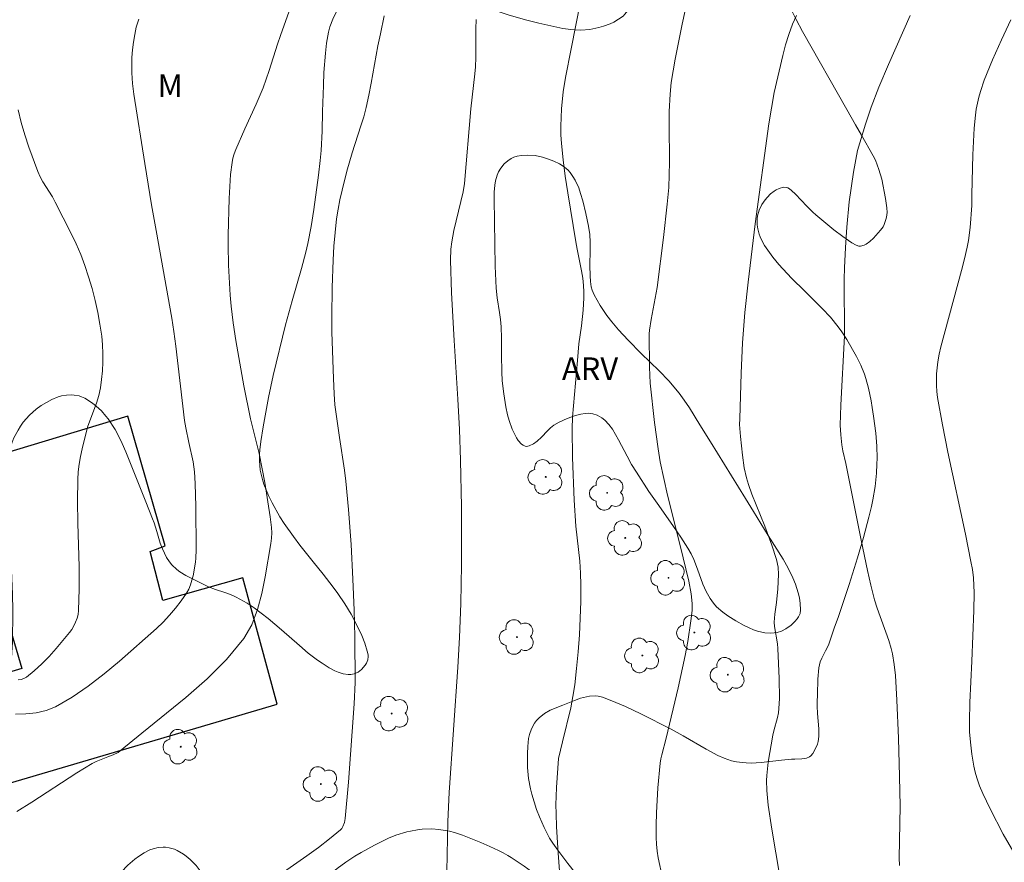
# Model space of a CAD drawing. Units: metres. Extents: x 279744 to 280260, y 1667131 to 1667696.
# Drawn here: x 279976 to 280041, y 1667535 to 1667591 of the extents above; entities that cross this region are included whole.
import ezdxf

# ---------------------------------------------------------------- set-up
doc = ezdxf.new("R2010")
doc.units = ezdxf.units.M
doc.header["$MEASUREMENT"] = 0
for name, color, linetype, lineweight, true_color in [('Arvores_Isoladas', 7, 'Continuous', 18, 0x00ff33), ('Curvas_Intermediarias', 7, 'Continuous', 9, 0x783c14), ('Curvas_Mestras', 7, 'Continuous', 20, 0x783c14), ('Topon_Vegetacao', 7, 'Continuous', 9, 0x00ff33), ('Vegetacao', 7, 'Orla8', 9, 0x00ff33)]:
    doc.layers.add(name, color=color, linetype=linetype, lineweight=lineweight, true_color=true_color)
doc.layers.add('Edificacoes', color=7, linetype='Continuous', lineweight=30)
doc.styles.add('Arial', font='arial.ttf', dxfattribs={"height": 1.5})
doc.styles.get("Standard").update_dxf_attribs({"font": 'arial.ttf'})
doc.linetypes.add('Orla8', pattern='A,6,-0.5,["V",Standard,S=1,R=0,X=-0.5,Y=-1],-0.5,6,-0.5,["V",Standard,S=1,R=0,X=-0.5,Y=-1],-0.5', length=14)

# ---------------------------------------------------------------- blocks, each defined once
blk = doc.blocks.new('Arvore')
at = {"layer": 'Arvores_Isoladas'}
blk.add_lwpolyline([(-0.718, 0.493, 0.872324), (-0.722, -0.551, 0.862983), (0.284, -0.827, 0.900105), (0.89, 0.029, 0.863155), (0.262, 0.861, 0.882486)], format="xyb", close=True, dxfattribs=at)
blk.add_circle((0, 0), 0.0286, dxfattribs=at)

msp = doc.modelspace()

# ---------------------------------------------------------------- linework, layer by layer
at = {"layer": 'Curvas_Intermediarias', "flags": 128}
for points, elevation in [([(280020.505, 1667595.269), (280019.401, 1667590.218), (280018.938, 1667587.899), (280018.667, 1667586.359), (280018.589, 1667585.595), (280018.534, 1667584.444), (280018.521, 1667583.606), (280018.548, 1667581.09), (280018.539, 1667580.252), (280018.5, 1667579.417), (280018.409, 1667578.31), (280018.162, 1667576.102), (280017.731, 1667572.794), (280017.338, 1667570.671), (280017.221, 1667569.973), (280017.198, 1667569.718), (280017.223, 1667567.52), (280017.283, 1667566.456), (280017.55, 1667563.851), (280017.793, 1667562.123), (280017.944, 1667561.264), (280018.174, 1667560.151), (280018.431, 1667559.043), (280019.267, 1667555.73), (280019.823, 1667553.366), (280019.985, 1667552.525), (280020.058, 1667551.877), (280020.044, 1667551.423), (280019.964, 1667550.742), (280019.757, 1667549.363), (280019.591, 1667548.448), (280019.125, 1667546.315), (280018.328, 1667542.969), (280018.037, 1667541.878), (280017.979, 1667541.603), (280017.94, 1667541.325), (280017.788, 1667539.687), (280017.685, 1667538.042), (280017.663, 1667537.22), (280017.664, 1667536.401), (280017.688, 1667535.953), (280017.737, 1667535.506), (280017.807, 1667535.059), (280018.081, 1667533.731)], 93), ([(280013.296, 1667594.968), (280012.055, 1667588.573), (280011.66, 1667586.689), (280011.517, 1667585.741), (280011.413, 1667584.604), (280011.379, 1667584.033), (280011.363, 1667583.462), (280011.369, 1667582.892), (280011.402, 1667582.324), (280011.513, 1667581.235), (280011.656, 1667580.148), (280011.821, 1667579.062), (280012.356, 1667575.808), (280012.441, 1667575.326), (280012.738, 1667573.885), (280012.817, 1667573.404), (280012.87, 1667572.92), (280012.888, 1667572.517), (280012.883, 1667572.113), (280012.831, 1667571.301), (280012.736, 1667570.254), (280012.562, 1667569.072), (280012.457, 1667567.966), (280012.142, 1667564.212), (280012.115, 1667563.441), (280012.143, 1667561.554), (280012.255, 1667558.721), (280012.364, 1667557.002), (280012.612, 1667554.676), (280012.67, 1667553.9), (280012.692, 1667553.124), (280012.679, 1667552.019), (280012.645, 1667550.912), (280012.589, 1667549.804), (280012.51, 1667548.698), (280012.408, 1667547.595), (280012.283, 1667546.497), (280012.166, 1667545.738), (280012.013, 1667544.984), (280011.466, 1667542.736), (280011.216, 1667541.621), (280011.082, 1667539.712), (280011.04, 1667538.56), (280011.042, 1667537.984), (280011.074, 1667537.111), (280011.186, 1667535.366), (280011.39, 1667532.748)], 94), ([(279983.442, 1667590.554), (279983.337, 1667590.289), (279983.26, 1667590.017), (279983.158, 1667589.524), (279983.077, 1667589.023), (279983.016, 1667588.515), (279982.977, 1667588.004), (279982.961, 1667587.494), (279982.968, 1667586.988), (279983.015, 1667586.291), (279983.094, 1667585.595), (279983.823, 1667580.996), (279984.272, 1667578.273), (279984.569, 1667576.556), (279985.624, 1667570.762), (279985.757, 1667569.883), (279985.883, 1667568.903), (279986.459, 1667563.994), (279986.538, 1667563.509), (279986.732, 1667562.545), (279987.02, 1667561.249), (279987.112, 1667560.596), (279987.16, 1667559.833), (279987.208, 1667558.302), (279987.224, 1667555.445), (279987.203, 1667554.888), (279987.177, 1667554.612), (279987.02, 1667553.725), (279986.947, 1667553.419), (279986.856, 1667553.12), (279986.74, 1667552.836), (279986.591, 1667552.572), (279986.243, 1667552.073), (279985.865, 1667551.586), (279985.462, 1667551.114), (279985.038, 1667550.658), (279984.595, 1667550.221), (279982.149, 1667548.073), (279981.131, 1667547.222), (279980.088, 1667546.417), (279979.016, 1667545.685), (279977.909, 1667545.053), (279977.299, 1667544.811), (279976.643, 1667544.663), (279975.958, 1667544.588), (279975.259, 1667544.566)], 98), ([(279975.353, 1667538.125), (279976.359, 1667538.737), (279979.331, 1667540.674), (279980.334, 1667541.296), (279980.619, 1667541.44), (279981.384, 1667541.749), (279981.73, 1667541.872), (279982.057, 1667542.024), (279982.202, 1667542.129), (279983.629, 1667543.312), (279986.55, 1667545.668), (279987.949, 1667546.894), (279989.241, 1667548.185), (279990.378, 1667549.568), (279990.909, 1667550.477), (279991.296, 1667551.483), (279991.576, 1667552.555), (279991.789, 1667553.661), (279992.168, 1667555.853), (279992.215, 1667556.201), (279992.224, 1667556.555), (279992.205, 1667556.912), (279992.118, 1667557.627), (279991.979, 1667558.621), (279991.766, 1667559.899), (279991.394, 1667561.806), (279990.827, 1667564.11), (279990.389, 1667566.287), (279989.841, 1667569.278), (279989.675, 1667570.454), (279989.542, 1667571.548), (279989.481, 1667572.279), (279989.375, 1667574.269), (279989.343, 1667575.596), (279989.344, 1667576.26), (279989.401, 1667578.675), (279989.444, 1667579.479), (279989.509, 1667580.278), (279989.6, 1667581.071), (279989.656, 1667581.36), (279989.743, 1667581.643), (279989.85, 1667581.922), (279990.451, 1667583.292), (279991.202, 1667584.912), (279991.666, 1667586.006), (279992.063, 1667587.154), (279992.604, 1667588.897), (279992.8, 1667589.473), (279993.381, 1667591.077)], 97), ([(279993.014, 1667534.105), (279994.558, 1667535.19), (279995.314, 1667535.749), (279996.054, 1667536.321), (279996.771, 1667536.909), (279996.864, 1667537.007), (279996.937, 1667537.123), (279997.035, 1667537.39), (279997.084, 1667537.669), (279997.316, 1667540.069), (279997.689, 1667545.248), (279997.74, 1667546.668), (279997.728, 1667549.681), (279997.69, 1667551.452), (279997.605, 1667553.491), (279997.479, 1667555.797), (279997.315, 1667558.1), (279997.137, 1667559.974), (279997.04, 1667560.697), (279996.711, 1667562.861), (279996.415, 1667565.026), (279996.355, 1667565.75), (279996.306, 1667566.769), (279996.205, 1667569.831), (279996.195, 1667570.852), (279996.218, 1667572.785), (279996.285, 1667574.611), (279996.343, 1667575.522), (279996.421, 1667576.431), (279996.522, 1667577.335), (279996.619, 1667577.971), (279996.742, 1667578.603), (279996.886, 1667579.232), (279997.209, 1667580.483), (279997.549, 1667581.708), (279998.135, 1667583.496), (279998.319, 1667584.095), (279998.48, 1667584.7), (279998.66, 1667585.508), (279998.817, 1667586.321), (279999.252, 1667588.771), (279999.417, 1667589.583), (279999.674, 1667590.777)], 96), ([(280026.969, 1667590.798), (280026.698, 1667590.209), (280026.447, 1667589.535), (280026.234, 1667588.845), (280026.047, 1667588.144), (280025.473, 1667585.685), (280025.123, 1667583.631), (280024.228, 1667577.007), (280023.758, 1667573.148), (280023.546, 1667571.147), (280023.393, 1667569.14), (280023.298, 1667567.124), (280023.198, 1667564.099), (280023.197, 1667563.725), (280023.259, 1667562.936), (280023.384, 1667561.692), (280023.5, 1667560.868), (280023.647, 1667560.194), (280023.778, 1667559.752), (280024.008, 1667559.109), (280024.855, 1667557.007), (280025.326, 1667555.745), (280025.64, 1667554.786), (280025.751, 1667554.294), (280025.773, 1667553.81), (280025.728, 1667552.847), (280025.646, 1667551.947), (280025.525, 1667551.171), (280025.49, 1667550.654), (280025.509, 1667550.365), (280025.702, 1667549.209), (280025.73, 1667548.918), (280025.82, 1667546.929), (280025.825, 1667545.604), (280025.799, 1667544.945), (280025.764, 1667544.646), (280025.702, 1667544.35), (280025.459, 1667543.468), (280025.393, 1667543.171), (280025.086, 1667541.393), (280024.991, 1667540.5), (280024.977, 1667540.174), (280024.99, 1667539.519), (280025.084, 1667538.539), (280025.316, 1667536.96), (280025.858, 1667533.813)], 92), ([(280034.488, 1667590.799), (280033.037, 1667587.554), (280032.399, 1667586.043), (280031.894, 1667584.723), (280031.524, 1667583.592), (280030.988, 1667581.846), (280030.738, 1667580.421), (280030.434, 1667578.471), (280030.282, 1667576.783), (280030.192, 1667575.436), (280030.132, 1667574.087), (280030.117, 1667573.34), (280030.126, 1667569.602), (280029.893, 1667565.009), (280029.859, 1667563.69), (280029.886, 1667563.04), (280029.963, 1667562.392), (280030.036, 1667561.977), (280030.214, 1667561.153), (280031.23, 1667556.07), (280031.648, 1667554.074), (280031.869, 1667553.095), (280032.124, 1667552.127), (280032.295, 1667551.586), (280033.064, 1667549.446), (280033.222, 1667548.904), (280033.305, 1667548.553), (280033.428, 1667547.841), (280033.504, 1667547.12), (280033.598, 1667545.499), (280033.699, 1667542.974), (280033.773, 1667540.448), (280033.814, 1667538.478), (280033.759, 1667535.048), (280033.772, 1667534.547)], 91), ([(279975.443, 1667546.843), (279975.643, 1667546.868), (279975.827, 1667546.924), (279975.987, 1667547.015), (279976.501, 1667547.435), (279977.003, 1667547.896), (279977.49, 1667548.388), (279977.96, 1667548.902), (279978.41, 1667549.43), (279978.837, 1667549.961), (279978.992, 1667550.175), (279979.131, 1667550.407), (279979.25, 1667550.651), (279979.344, 1667550.905), (279979.41, 1667551.165), (279979.443, 1667551.426), (279979.485, 1667552.86), (279979.473, 1667554.304), (279979.388, 1667557.204), (279979.366, 1667558.654), (279979.392, 1667560.097), (279979.428, 1667560.605), (279979.492, 1667561.111), (279979.578, 1667561.615), (279979.682, 1667562.117), (279979.917, 1667563.112), (279980.067, 1667563.623), (279980.621, 1667565.133), (279980.779, 1667565.64), (279980.893, 1667566.155), (279980.972, 1667566.716), (279981.027, 1667567.284), (279981.056, 1667567.856), (279981.058, 1667568.43), (279981.031, 1667569), (279980.975, 1667569.563), (279980.858, 1667570.356), (279980.711, 1667571.148), (279980.535, 1667571.938), (279980.333, 1667572.721), (279980.105, 1667573.496), (279979.854, 1667574.259), (279979.583, 1667574.975), (279979.277, 1667575.68), (279978.945, 1667576.376), (279977.895, 1667578.44), (279977.708, 1667578.781), (279977.083, 1667579.773), (279976.895, 1667580.112), (279976.739, 1667580.465), (279976.152, 1667582.076), (279975.883, 1667582.894), (279975.641, 1667583.719), (279975.436, 1667584.55)], 99)]:
    msp.add_lwpolyline(points, dxfattribs=dict(at, elevation=elevation))
at = {"layer": 'Curvas_Mestras', "flags": 128}
for points, elevation in [([(280005.755, 1667590.535), (280005.743, 1667589.906), (280005.736, 1667588.016), (280005.711, 1667587.388), (280005.675, 1667586.924), (280005.401, 1667584.615), (280004.979, 1667579.68), (280004.891, 1667579.131), (280004.285, 1667576.573), (280004.142, 1667575.82), (280004.085, 1667575.337), (280004.058, 1667574.609), (280004.13, 1667572.431), (280004.303, 1667569.282), (280004.552, 1667565.399), (280004.645, 1667563.405), (280004.719, 1667561.358), (280004.78, 1667558.286), (280004.778, 1667554.449), (280004.737, 1667551.892), (280004.66, 1667549.637), (280004.541, 1667547.684), (280003.973, 1667539.376), (280003.885, 1667537.469), (280003.825, 1667534.144)], 95), ([(280041.147, 1667590.493), (280040.524, 1667589.184), (280039.925, 1667587.862), (280039.383, 1667586.52), (280039.129, 1667585.764), (280039.022, 1667585.379), (280038.858, 1667584.597), (280038.805, 1667584.203), (280038.726, 1667583.331), (280038.637, 1667581.577), (280038.559, 1667578.939), (280038.572, 1667578.229), (280038.449, 1667576.769), (280038.336, 1667575.896), (280038.256, 1667575.464), (280038.08, 1667574.69), (280037.884, 1667573.92), (280036.507, 1667568.87), (280036.396, 1667568.371), (280036.311, 1667567.87), (280036.233, 1667567.09), (280036.223, 1667566.301), (280036.25, 1667565.909), (280036.301, 1667565.521), (280036.624, 1667563.708), (280036.982, 1667561.899), (280038.135, 1667556.478), (280038.505, 1667554.669), (280038.602, 1667554.126), (280038.668, 1667553.58), (280038.721, 1667552.59), (280038.705, 1667551.422), (280038.561, 1667548.062), (280038.423, 1667545.345), (280038.402, 1667544.102), (280038.416, 1667543.402), (280038.467, 1667542.706), (280038.559, 1667541.909), (280038.689, 1667541.115), (280038.779, 1667540.725), (280038.892, 1667540.344), (280039.08, 1667539.825), (280039.292, 1667539.313), (280039.766, 1667538.305), (280040.644, 1667536.631), (280042.207, 1667533.943)], 90)]:
    msp.add_lwpolyline(points, dxfattribs=dict(at, elevation=elevation))
at = {"layer": 'Edificacoes', "flags": 128}
msp.add_lwpolyline([(279992.593, 1667545.218), (279990.326, 1667553.582), (279985.015, 1667552.095), (279984.172, 1667555.326), (279985.165, 1667555.709), (279982.71, 1667564.281), (279971.747, 1667560.975), (279975.692, 1667547.584), (279972.349, 1667546.599), (279974.34, 1667539.841)], close=True, dxfattribs=at)
at = {"layer": 'Vegetacao', "flags": 128}
for points in [[(280017.071, 1667599.344), (280016.864, 1667599.452), (280016.47, 1667599.681), (280015.911, 1667600.052), (280015.206, 1667600.577), (280014.859, 1667600.844), (280014.331, 1667601.239), (280014.059, 1667601.43), (280013.637, 1667601.705), (280013.478, 1667601.809), (280013.138, 1667602.04), (280012.878, 1667602.18), (280012.71, 1667602.235), (280012.629, 1667602.245), (280012.512, 1667602.235), (280012.468, 1667602.216), (280012.396, 1667602.141), (280012.342, 1667602.032), (280012.265, 1667601.786), (280012.08, 1667601.093), (280012.013, 1667600.74), (280011.979, 1667600.391), (280011.979, 1667600.219), (280012.017, 1667599.884), (280012.059, 1667599.722), (280012.155, 1667599.488), (280013.384, 1667597.199), (280014.993, 1667594.077), (280015.569, 1667592.937), (280015.794, 1667592.35), (280015.887, 1667591.962), (280015.911, 1667591.77), (280015.913, 1667591.487), (280015.865, 1667591.267), (280015.8, 1667591.128), (280015.605, 1667590.872), (280015.48, 1667590.754), (280015.188, 1667590.539), (280014.859, 1667590.354), (280014.63, 1667590.247), (280014.177, 1667590.074), (280013.879, 1667589.986), (280013.281, 1667589.869), (280012.68, 1667589.826), (280012.282, 1667589.835), (280012.018, 1667589.858), (280011.497, 1667589.939), (280009.909, 1667590.28), (280009.118, 1667590.475), (280007.938, 1667590.812), (280007.151, 1667591.079), (280005.604, 1667591.661), (280004.814, 1667591.942), (280004.409, 1667592.073), (280003.953, 1667592.205), (280003.038, 1667592.421), (280002.122, 1667592.586), (280000.29, 1667592.823), (279999.504, 1667592.878), (279999.112, 1667592.862), (279998.72, 1667592.801), (279998.524, 1667592.749), (279998.133, 1667592.597), (279997.937, 1667592.494), (279997.644, 1667592.3), (279997.262, 1667591.983), (279997.04, 1667591.762), (279996.666, 1667591.298), (279996.512, 1667591.057), (279996.262, 1667590.556), (279996.077, 1667590.036), (279995.984, 1667589.679), (279995.857, 1667588.948), (279995.783, 1667588.303), (279995.684, 1667587.011), (279995.645, 1667586.15), (279995.598, 1667584.428), (279995.559, 1667583.136), (279995.489, 1667581.846), (279995.434, 1667581.201), (279995.319, 1667580.234), (279995.006, 1667577.961), (279994.829, 1667576.826), (279994.61, 1667575.693), (279994.478, 1667575.128), (279994.192, 1667574.048), (279993.578, 1667571.918), (279993.136, 1667570.317), (279992.316, 1667566.971), (279992.003, 1667565.523), (279991.658, 1667563.582), (279991.501, 1667562.611), (279991.434, 1667562.055), (279991.417, 1667561.774), (279991.416, 1667561.35), (279991.472, 1667560.716), (279991.606, 1667560.088), (279991.706, 1667559.778), (279992.013, 1667559.021), (279992.246, 1667558.538), (279992.768, 1667557.615), (279993.054, 1667557.171), (279993.664, 1667556.312), (279994.091, 1667555.754), (279994.975, 1667554.653), (279995.642, 1667553.824), (279996.294, 1667552.977), (279996.609, 1667552.542), (279997.062, 1667551.87), (279997.485, 1667551.169), (279997.683, 1667550.806), (279998.182, 1667549.777), (279998.386, 1667549.26), (279998.544, 1667548.743), (279998.601, 1667548.485), (279998.613, 1667548.377), (279998.586, 1667548.161), (279998.497, 1667547.947), (279998.408, 1667547.806), (279998.171, 1667547.528), (279997.951, 1667547.353), (279997.794, 1667547.274), (279997.686, 1667547.237), (279997.464, 1667547.196), (279997.294, 1667547.191), (279996.951, 1667547.238), (279996.616, 1667547.341), (279996.403, 1667547.431), (279996.02, 1667547.634), (279995.556, 1667547.928), (279995.251, 1667548.141), (279994.649, 1667548.602), (279994.055, 1667549.097), (279992.874, 1667550.133), (279991.981, 1667550.896), (279991.069, 1667551.596), (279990.601, 1667551.907), (279989.882, 1667552.309), (279989.732, 1667552.379), (279989.428, 1667552.502), (279989.122, 1667552.61), (279988.507, 1667552.816), (279988.048, 1667552.995), (279987.82, 1667553.102), (279986.976, 1667553.513), (279986.551, 1667553.737), (279986.146, 1667553.99), (279985.954, 1667554.131), (279985.606, 1667554.45), (279985.452, 1667554.632), (279985.253, 1667554.936), (279984.99, 1667555.498), (279984.851, 1667555.879), (279984.616, 1667556.643), (279984.436, 1667557.214), (279984.333, 1667557.496), (279983.898, 1667558.603), (279983.019, 1667560.813), (279982.568, 1667561.915), (279982.339, 1667562.465), (279982.067, 1667563.028), (279981.859, 1667563.389), (279981.394, 1667564.1), (279981.255, 1667564.289), (279980.951, 1667564.637), (279980.613, 1667564.948), (279980.372, 1667565.135), (279979.858, 1667565.463), (279979.637, 1667565.566), (279979.481, 1667565.617), (279979.156, 1667565.679), (279978.988, 1667565.692), (279978.648, 1667565.68), (279978.31, 1667565.623), (279978.09, 1667565.562), (279977.677, 1667565.39), (279976.973, 1667564.978), (279976.645, 1667564.743), (279976.19, 1667564.345), (279975.783, 1667563.88), (279975.599, 1667563.617), (279975.441, 1667563.36), (279975.168, 1667562.843), (279974.95, 1667562.319), (279974.831, 1667561.963), (279974.648, 1667561.225), (279974.47, 1667560.207), (279974.403, 1667559.697), (279974.342, 1667558.933), (279974.336, 1667558.171), (279974.358, 1667557.793), (279974.47, 1667556.971), (279974.821, 1667555.332), (279974.963, 1667554.51), (279975.004, 1667554.098), (279975.079, 1667552.493), (279975.095, 1667551.416), (279975.065, 1667549.265), (279975.056, 1667549.032), (279975.028, 1667548.568), (279974.987, 1667548.107), (279974.867, 1667547.19), (279974.748, 1667546.504), (279974.679, 1667546.161), (279974.567, 1667545.711), (279974.495, 1667545.491), (279974.366, 1667545.17), (279974.112, 1667544.708), (279973.775, 1667544.272), (279973.57, 1667544.066), (279973.44, 1667543.955), (279973.171, 1667543.781), (279972.89, 1667543.657), (279972.296, 1667543.491), (279971.372, 1667543.292), (279970.909, 1667543.211), (279970.215, 1667543.131), (279969.524, 1667543.118), (279969.181, 1667543.144), (279968.503, 1667543.241), (279967.602, 1667543.431), (279967.153, 1667543.549), (279966.086, 1667543.868), (279965.561, 1667544.044), (279964.779, 1667544.34), (279964.062, 1667544.662), (279963.716, 1667544.842), (279963.213, 1667545.143), (279962.73, 1667545.482), (279962.496, 1667545.669), (279962.285, 1667545.85), (279961.889, 1667546.229), (279961.521, 1667546.628), (279960.832, 1667547.478), (279960.184, 1667548.342), (279959.888, 1667548.788), (279959.626, 1667549.255), (279959.511, 1667549.498), (279959.191, 1667550.311), (279958.654, 1667551.969), (279958.381, 1667552.867), (279957.887, 1667554.667), (279957.569, 1667556.019), (279957.461, 1667556.588), (279957.36, 1667557.361), (279957.332, 1667557.751), (279957.328, 1667558.634), (279957.377, 1667559.221), (279957.418, 1667559.512), (279957.502, 1667559.946), (279957.658, 1667560.516), (279957.756, 1667560.796), (279957.929, 1667561.21), (279958.25, 1667561.811), (279958.539, 1667562.262), (279959.129, 1667563.106), (279959.578, 1667563.728), (279960.333, 1667564.77), (279961.854, 1667566.836), (279962.606, 1667567.876), (279962.978, 1667568.402), (279963.076, 1667568.56), (279963.23, 1667568.898), (279963.309, 1667569.136), (279963.437, 1667569.628), (279963.534, 1667569.996), (279963.653, 1667570.353), (279963.728, 1667570.523), (279963.867, 1667570.764), (279964.462, 1667571.583), (279965.736, 1667573.16), (279966.681, 1667574.361), (279967.376, 1667575.334), (279968.248, 1667576.659), (279968.657, 1667577.327), (279968.823, 1667577.688), (279968.916, 1667578.053), (279968.942, 1667578.245), (279968.954, 1667578.537), (279968.906, 1667578.97), (279968.852, 1667579.177), (279968.746, 1667579.434), (279968.678, 1667579.553), (279968.556, 1667579.716), (279968.33, 1667579.92), (279968.115, 1667580.059), (279967.679, 1667580.295), (279967.236, 1667580.489), (279966.329, 1667580.832), (279964.754, 1667581.416), (279963.955, 1667581.683), (279963.692, 1667581.759), (279963.155, 1667581.87), (279962.61, 1667581.936), (279962.246, 1667581.959), (279961.522, 1667581.966), (279961.037, 1667581.938), (279960.795, 1667581.906), (279960.437, 1667581.83), (279960.086, 1667581.716), (279959.915, 1667581.642), (279959.582, 1667581.457), (279959.422, 1667581.344), (279959.19, 1667581.147), (279958.754, 1667580.724), (279957.939, 1667579.868), (279957.192, 1667579.001), (279956.728, 1667578.416), (279955.873, 1667577.23), (279955.288, 1667576.327), (279954.921, 1667575.719), (279954.232, 1667574.488), (279953.906, 1667573.866), (279953.281, 1667572.606), (279951.475, 1667568.72), (279950.782, 1667567.196), (279950.456, 1667566.429), (279950.001, 1667565.25), (279949.343, 1667563.352), (279949.05, 1667562.398), (279948.797, 1667561.439), (279948.688, 1667560.957), (279948.513, 1667559.989), (279948.45, 1667559.502), (279948.389, 1667558.767), (279948.392, 1667557.934), (279948.433, 1667557.376), (279948.56, 1667556.263), (279948.695, 1667555.13), (279948.783, 1667554.567), (279948.904, 1667554.007), (279948.981, 1667553.73), (279949.067, 1667553.469), (279949.267, 1667552.965), (279949.499, 1667552.478), (279950.023, 1667551.529), (279950.386, 1667550.903), (279951.129, 1667549.668), (279951.724, 1667548.765), (279952.357, 1667547.88), (279953.672, 1667546.152), (279954.195, 1667545.502), (279954.554, 1667545.08), (279955.305, 1667544.252), (279955.505, 1667544.05), (279955.932, 1667543.685), (279956.235, 1667543.471), (279956.66, 1667543.219), (279956.882, 1667543.108), (279957.401, 1667542.893), (279957.786, 1667542.778), (279958.047, 1667542.724), (279958.575, 1667542.661), (279959.112, 1667542.645), (279960.198, 1667542.691), (279961.013, 1667542.73), (279961.818, 1667542.715), (279962.214, 1667542.671), (279962.796, 1667542.538), (279963.474, 1667542.308), (279963.807, 1667542.171), (279964.295, 1667541.921), (279965.03, 1667541.485), (279965.98, 1667540.889), (279966.44, 1667540.577), (279967.105, 1667540.083), (279967.425, 1667539.822), (279967.714, 1667539.573), (279968.28, 1667539.07), (279968.71, 1667538.696), (279970.382, 1667537.317), (279971.216, 1667536.624), (279971.939, 1667536.001), (279972.294, 1667535.678), (279972.806, 1667535.171), (279973.284, 1667534.628), (279973.506, 1667534.341), (279974.024, 1667533.564), (279974.954, 1667531.963), (279975.167, 1667531.558), (279975.558, 1667530.733), (279975.808, 1667530.322), (279975.963, 1667530.12), (279976.141, 1667529.929), (279976.27, 1667529.815), (279976.545, 1667529.621), (279976.689, 1667529.539), (279976.989, 1667529.405), (279977.296, 1667529.306), (279977.501, 1667529.259), (279977.901, 1667529.207), (279978.093, 1667529.204), (279978.483, 1667529.258), (279978.744, 1667529.336), (279978.919, 1667529.405), (279979.264, 1667529.584), (279979.642, 1667529.844), (279979.99, 1667530.149), (279980.194, 1667530.364), (279980.545, 1667530.819), (279980.697, 1667531.057), (279980.966, 1667531.547), (279981.651, 1667533.052), (279981.902, 1667533.536), (279982.042, 1667533.77), (279982.276, 1667534.107), (279982.547, 1667534.425), (279982.699, 1667534.576), (279983.159, 1667534.971), (279983.401, 1667535.149), (279983.777, 1667535.386), (279984.171, 1667535.58), (279984.375, 1667535.66), (279984.719, 1667535.746), (279985.041, 1667535.77), (279985.204, 1667535.764), (279985.447, 1667535.73), (279985.799, 1667535.626), (279985.965, 1667535.55), (279986.378, 1667535.306), (279986.57, 1667535.169), (279986.84, 1667534.941), (279987.218, 1667534.544), (279987.829, 1667533.753), (279988.099, 1667533.351), (279988.463, 1667532.731), (279988.778, 1667532.085), (279988.919, 1667531.75), (279989.035, 1667531.42), (279989.198, 1667530.745), (279989.297, 1667530.055), (279989.426, 1667528.655), (279989.519, 1667527.958), (279989.587, 1667527.613), (279989.727, 1667527.102), (279989.795, 1667526.908), (279989.961, 1667526.539), (279990.238, 1667526.079), (279990.4, 1667525.863), (279990.671, 1667525.556), (279990.796, 1667525.446), (279991.094, 1667525.276), (279991.437, 1667525.174), (279991.762, 1667525.141), (279991.925, 1667525.146), (279992.166, 1667525.181), (279992.504, 1667525.293), (279992.655, 1667525.377), (279992.853, 1667525.54), (279993.215, 1667525.952), (279993.377, 1667526.167), (279993.597, 1667526.501), (279993.87, 1667527.028), (279994.074, 1667527.585), (279994.148, 1667527.874), (279994.189, 1667528.101), (279994.229, 1667528.556), (279994.233, 1667528.861), (279994.214, 1667529.473), (279994.2, 1667529.931), (279994.209, 1667530.386), (279994.228, 1667530.612), (279994.284, 1667530.948), (279994.432, 1667531.55), (279994.524, 1667531.845), (279994.698, 1667532.276), (279994.935, 1667532.691), (279995.083, 1667532.892), (279995.464, 1667533.337), (279995.726, 1667533.612), (279996.269, 1667534.114), (279996.55, 1667534.345), (279997.131, 1667534.773), (279997.736, 1667535.167), (279998.154, 1667535.416), (279999.022, 1667535.899), (279999.959, 1667536.358), (280000.434, 1667536.548), (280001.167, 1667536.777), (280001.401, 1667536.833), (280001.873, 1667536.918), (280002.189, 1667536.955), (280002.82, 1667536.975), (280003.286, 1667536.939), (280003.986, 1667536.816), (280004.332, 1667536.729), (280004.847, 1667536.561), (280006.059, 1667536.08), (280006.653, 1667535.817), (280007.241, 1667535.534), (280007.534, 1667535.384), (280007.859, 1667535.205), (280008.069, 1667535.079), (280008.482, 1667534.814), (280008.942, 1667534.498), (280009.42, 1667534.15), (280009.645, 1667533.966), (280009.967, 1667533.662), (280010.271, 1667533.307), (280010.416, 1667533.105), (280010.542, 1667532.896), (280010.722, 1667532.468), (280010.819, 1667532.032), (280010.846, 1667531.741), (280010.833, 1667531.168), (280010.756, 1667530.803), (280010.467, 1667530.073), (280010.347, 1667529.708), (280010.313, 1667529.525), (280010.279, 1667529.047), (280010.281, 1667528.802), (280010.315, 1667528.433), (280010.391, 1667528.066), (280010.448, 1667527.885), (280010.532, 1667527.672), (280010.737, 1667527.275), (280010.996, 1667526.918), (280011.198, 1667526.7), (280011.345, 1667526.564), (280011.674, 1667526.311), (280011.893, 1667526.184), (280012.047, 1667526.119), (280012.366, 1667526.033), (280012.53, 1667526.011), (280012.862, 1667526.004), (280013.194, 1667526.043), (280013.411, 1667526.091), (280013.825, 1667526.235), (280014.359, 1667526.499), (280014.611, 1667526.657), (280014.957, 1667526.935), (280015.252, 1667527.273), (280015.375, 1667527.467), (280015.496, 1667527.727), (280015.554, 1667527.908), (280015.618, 1667528.281), (280015.627, 1667528.471), (280015.601, 1667528.852), (280015.522, 1667529.226), (280015.444, 1667529.466), (280015.235, 1667529.913), (280014.661, 1667530.878), (280014.359, 1667531.354), (280013.882, 1667532.052), (280013.212, 1667532.943), (280012.752, 1667533.522), (280011.828, 1667534.676), (280011.156, 1667535.568), (280010.834, 1667536.031), (280010.622, 1667536.366), (280010.252, 1667537.058), (280009.942, 1667537.776), (280009.762, 1667538.267), (280009.443, 1667539.274), (280009.351, 1667539.619), (280009.223, 1667540.318), (280009.158, 1667541.025), (280009.151, 1667541.967), (280009.174, 1667542.434), (280009.231, 1667542.958), (280009.286, 1667543.215), (280009.416, 1667543.593), (280009.62, 1667543.96), (280009.755, 1667544.138), (280009.924, 1667544.321), (280010.282, 1667544.611), (280010.665, 1667544.826), (280011.494, 1667545.163), (280012.274, 1667545.474), (280012.67, 1667545.612), (280013.066, 1667545.717), (280013.261, 1667545.751), (280013.646, 1667545.771), (280013.834, 1667545.754), (280014.109, 1667545.686), (280014.624, 1667545.497), (280015.646, 1667545.067), (280016.661, 1667544.587), (280018.673, 1667543.566), (280019.449, 1667543.141), (280020.972, 1667542.245), (280021.763, 1667541.833), (280022.175, 1667541.649), (280022.653, 1667541.486), (280022.977, 1667541.413), (280023.194, 1667541.379), (280023.632, 1667541.339), (280023.964, 1667541.332), (280024.631, 1667541.362), (280025.97, 1667541.514), (280026.633, 1667541.586), (280026.85, 1667541.595), (280027.303, 1667541.599), (280027.629, 1667541.654), (280027.825, 1667541.747), (280027.914, 1667541.816), (280028.033, 1667541.953), (280028.245, 1667542.329), (280028.339, 1667542.58), (280028.384, 1667542.748), (280028.437, 1667543.083), (280028.447, 1667543.587), (280028.349, 1667544.597), (280028.318, 1667545.103), (280028.324, 1667545.355), (280028.343, 1667545.86), (280028.366, 1667546.869), (280028.434, 1667547.623), (280028.536, 1667548.018), (280028.64, 1667548.27), (280028.887, 1667548.764), (280029.066, 1667549.137), (280029.14, 1667549.328), (280029.484, 1667550.312), (280029.711, 1667550.966), (280030.158, 1667552.274), (280030.449, 1667553.148), (280031.006, 1667554.908), (280031.395, 1667556.246), (280031.754, 1667557.605), (280031.921, 1667558.294), (280032.017, 1667558.738), (280032.165, 1667559.627), (280032.255, 1667560.516), (280032.284, 1667561.109), (280032.29, 1667561.504), (280032.27, 1667562.294), (280032.205, 1667563.148), (280032.062, 1667564.288), (280031.974, 1667564.857), (280031.9, 1667565.288), (280031.724, 1667566.135), (280031.557, 1667566.764), (280031.459, 1667567.068), (280031.22, 1667567.66), (280030.937, 1667568.235), (280030.294, 1667569.351), (280029.959, 1667569.866), (280029.72, 1667570.194), (280029.207, 1667570.819), (280028.659, 1667571.412), (280027.504, 1667572.552), (280026.627, 1667573.412), (280025.783, 1667574.32), (280025.386, 1667574.804), (280024.832, 1667575.582), (280024.724, 1667575.765), (280024.546, 1667576.149), (280024.485, 1667576.325), (280024.396, 1667576.682), (280024.359, 1667576.949), (280024.354, 1667577.339), (280024.378, 1667577.535), (280024.486, 1667577.915), (280024.671, 1667578.282), (280024.895, 1667578.6), (280025.027, 1667578.755), (280025.248, 1667578.985), (280025.481, 1667579.176), (280025.609, 1667579.256), (280025.809, 1667579.35), (280026.107, 1667579.421), (280026.292, 1667579.411), (280026.377, 1667579.386), (280026.492, 1667579.321), (280026.628, 1667579.213), (280026.889, 1667578.976), (280027.643, 1667578.182), (280028.038, 1667577.787), (280028.248, 1667577.602), (280029.422, 1667576.618), (280030.016, 1667576.157), (280030.612, 1667575.758), (280030.91, 1667575.59), (280031.083, 1667575.534), (280031.202, 1667575.53), (280031.445, 1667575.593), (280031.569, 1667575.654), (280031.817, 1667575.828), (280032.062, 1667576.053), (280032.524, 1667576.584), (280032.684, 1667576.815), (280032.766, 1667576.969), (280032.881, 1667577.281), (280032.916, 1667577.437), (280032.949, 1667577.749), (280032.941, 1667578.06), (280032.854, 1667578.674), (280032.596, 1667579.96), (280032.417, 1667580.597), (280032.177, 1667581.21), (280032.026, 1667581.503), (280031.256, 1667582.867), (280030.871, 1667583.546), (280030.293, 1667584.565), (280027.363, 1667589.737), (280026.941, 1667590.518), (280026.673, 1667591.05), (280026.169, 1667592.138), (280025.933, 1667592.69), (280025.492, 1667593.803), (280025.093, 1667594.915), (280024.85, 1667595.65), (280024.418, 1667597.088), (280024.391, 1667597.196), (280024.35, 1667597.409), (280024.257, 1667598.041), (280024.163, 1667598.521), (280024.099, 1667598.752), (280024.003, 1667598.975), (280023.938, 1667599.083), (280023.861, 1667599.178), (280023.673, 1667599.306), (280023.452, 1667599.365), (280023.294, 1667599.374), (280022.971, 1667599.346), (280022.646, 1667599.285), (280021.993, 1667599.134), (280021.476, 1667599.038), (280020.869, 1667598.96), (280020.46, 1667598.915), (280019.639, 1667598.848), (280019.308, 1667598.837), (280018.637, 1667598.869), (280018.133, 1667598.952), (280017.636, 1667599.095), (280017.393, 1667599.192)], [(280020.975, 1667552.678), (280020.759, 1667553.164), (280020.405, 1667554.154), (280020.161, 1667554.803), (280019.997, 1667555.162), (280019.775, 1667555.557), (280019.309, 1667556.267), (280018.828, 1667556.971), (280017.846, 1667558.371), (280017.195, 1667559.306), (280016.36, 1667560.567), (280016.048, 1667561.09), (280015.758, 1667561.625), (280015.189, 1667562.705), (280014.773, 1667563.416), (280014.544, 1667563.73), (280014.273, 1667564.005), (280014.069, 1667564.164), (280013.767, 1667564.34), (280013.475, 1667564.438), (280013.169, 1667564.468), (280012.962, 1667564.459), (280012.687, 1667564.417), (280012.335, 1667564.326), (280011.784, 1667564.135), (280011.25, 1667563.891), (280010.908, 1667563.688), (280010.679, 1667563.509), (280010.475, 1667563.306), (280010.087, 1667562.88), (280009.798, 1667562.618), (280009.543, 1667562.442), (280009.267, 1667562.312), (280009.087, 1667562.284), (280008.992, 1667562.298), (280008.867, 1667562.351), (280008.749, 1667562.436), (280008.54, 1667562.671), (280008.425, 1667562.853), (280008.147, 1667563.42), (280007.935, 1667563.989), (280007.827, 1667564.374), (280007.719, 1667564.901), (280007.588, 1667565.763), (280007.487, 1667566.626), (280007.446, 1667567.203), (280007.434, 1667568.325), (280007.444, 1667569.447), (280007.416, 1667570.193), (280007.365, 1667570.672), (280007.292, 1667571.149), (280007.139, 1667572.103), (280007.078, 1667572.743), (280007.024, 1667574.206), (280006.986, 1667575.67), (280006.961, 1667577.165), (280006.955, 1667578.66), (280006.958, 1667579.11), (280006.986, 1667579.554), (280007.033, 1667579.846), (280007.147, 1667580.23), (280007.245, 1667580.448), (280007.394, 1667580.693), (280007.616, 1667580.971), (280007.843, 1667581.18), (280008.08, 1667581.331), (280008.242, 1667581.405), (280008.463, 1667581.474), (280008.764, 1667581.526), (280009.168, 1667581.548), (280009.659, 1667581.519), (280010.153, 1667581.42), (280010.478, 1667581.312), (280010.892, 1667581.149), (280011.283, 1667580.965), (280011.527, 1667580.816), (280011.827, 1667580.568), (280011.983, 1667580.393), (280012.162, 1667580.146), (280012.313, 1667579.895), (280012.55, 1667579.377), (280012.672, 1667579.021), (280012.812, 1667578.533), (280013.024, 1667577.699), (280013.194, 1667576.861), (280013.271, 1667576.295), (280013.303, 1667575.783), (280013.304, 1667575.269), (280013.281, 1667574.24), (280013.299, 1667573.555), (280013.328, 1667573.199), (280013.38, 1667572.846), (280013.439, 1667572.614), (280013.561, 1667572.312), (280013.961, 1667571.605), (280014.409, 1667570.945), (280014.73, 1667570.526), (280015.181, 1667569.991), (280015.813, 1667569.309), (280016.688, 1667568.435), (280017.859, 1667567.284), (280018.502, 1667566.609), (280019.191, 1667565.8), (280019.531, 1667565.345), (280019.867, 1667564.839), (280020.564, 1667563.712), (280021.26, 1667562.585), (280022.651, 1667560.33), (280023.579, 1667558.827), (280024.111, 1667557.968), (280025.092, 1667556.39), (280026.074, 1667554.811), (280026.414, 1667554.22), (280026.717, 1667553.593), (280026.889, 1667553.162), (280027.072, 1667552.582), (280027.148, 1667552.252), (280027.206, 1667551.878), (280027.23, 1667551.46), (280027.195, 1667551.228), (280027.098, 1667551.006), (280027.004, 1667550.864), (280026.851, 1667550.684), (280026.608, 1667550.462), (280026.246, 1667550.204), (280025.969, 1667550.06), (280025.679, 1667549.969), (280025.482, 1667549.935), (280025.215, 1667549.92), (280024.856, 1667549.946), (280024.38, 1667550.053), (280024.115, 1667550.143), (280023.821, 1667550.265), (280023.503, 1667550.425), (280022.953, 1667550.73), (280022.421, 1667551.062), (280022.086, 1667551.306), (280021.674, 1667551.674), (280021.461, 1667551.91), (280021.242, 1667552.208)]]:
    msp.add_lwpolyline(points, close=True, dxfattribs=at)

# ---------------------------------------------------------------- block references
at = {"layer": 'Arvores_Isoladas'}
for p in [(280010.361, 1667560.26), (280014.428, 1667559.204), (280015.625, 1667556.224), (280018.485, 1667553.587), (280008.461, 1667549.667), (280020.202, 1667549.963), (280016.759, 1667548.449), (280022.418, 1667547.171), (280000.166, 1667544.599), (279986.207, 1667542.409), (279995.48, 1667539.941)]:
    msp.add_blockref('Arvore', p, dxfattribs=at)

# ---------------------------------------------------------------- texts
at = {"layer": 'Topon_Vegetacao', "style": 'Arial'}
for s, p in [('M', (279984.678, 1667585.388)), ('ARV', (280011.434, 1667566.668))]:
    msp.add_text(s, height=1.5, dxfattribs=at).set_placement(p)

doc.saveas('drawing.dxf')
